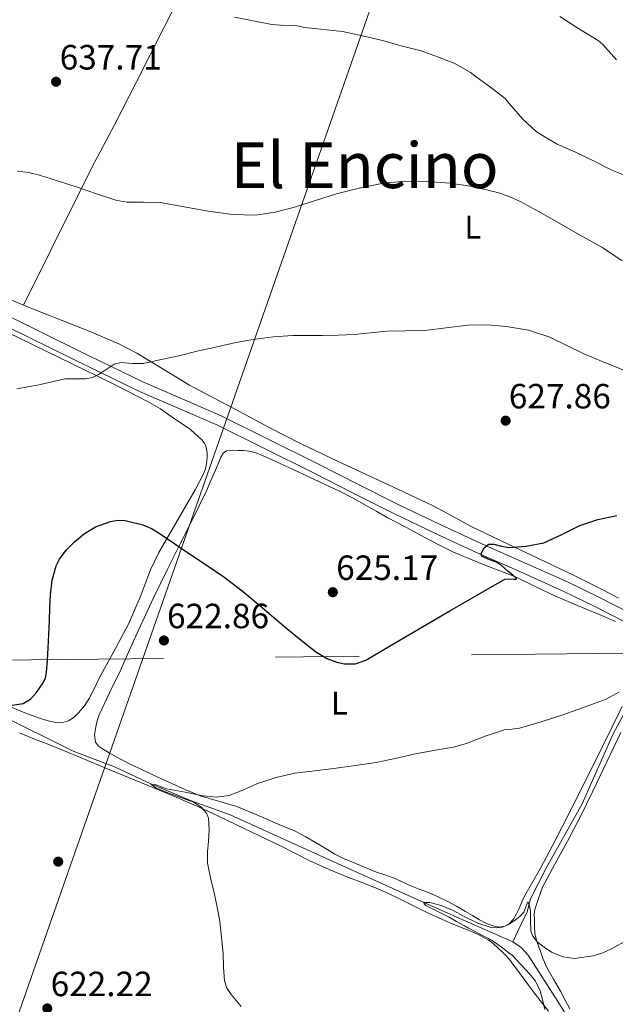
# Model space of a CAD drawing. Units: metres. Extents: x 559673 to 566537, y 4728690 to 4733379.
# Drawn here: x 560540 to 560722, y 4730051 to 4730353 of the extents above; entities that cross this region are included whole.
import ezdxf
from ezdxf.enums import TextEntityAlignment as Align

# ---------------------------------------------------------------- set-up
doc = ezdxf.new("R2010")
doc.units = ezdxf.units.M
doc.header["$MEASUREMENT"] = 0
doc.linetypes.add('DGN Style 3', pattern=[119.94206, 85.6729, -34.26916])
doc.linetypes.add('DGN Style 7', pattern=[171.3458, 77.10561, -34.26916, 25.70187, -34.26916])
for name, color, linetype, lineweight in [('Nivel 11', 7, 'Continuous', 0), ('Nivel 17', 7, 'Continuous', 0), ('Nivel 21', 7, 'Continuous', 0), ('Nivel 32', 7, 'Continuous', 0), ('Nivel 33', 7, 'Continuous', 0), ('Nivel 36', 7, 'Continuous', 0), ('Nivel 37', 7, 'Continuous', 0), ('Nivel 4', 7, 'Continuous', 0), ('Nivel 41', 7, 'Continuous', 0), ('Nivel 45', 7, 'Continuous', 0), ('Nivel 5', 7, 'Continuous', 0), ('Nivel 7', 7, 'Continuous', 0)]:
    doc.layers.add(name, color=color, linetype=linetype, lineweight=lineweight)
doc.styles.add('Style-Arial', font='txt')
doc.styles.add('Style-Arial Narrow', font='txt')
doc.styles.add('Style-Times New Roman', font='txt')

# ---------------------------------------------------------------- blocks, each defined once
blk = doc.blocks.new('5PATER')
at = {"layer": 'Nivel 7', "linetype": 'Continuous', "lineweight": 0}
h = blk.add_hatch(color=51, dxfattribs=at)
edge = h.paths.add_edge_path()
edge.add_ellipse((0, 0), major_axis=(-1.1, -1.11), ratio=0.999422, start_angle=0, end_angle=360)
blk = doc.blocks.new('5PERFI_1')
at = {"layer": 'Nivel 17', "linetype": 'Continuous', "lineweight": 0}
h = blk.add_hatch(color=7, dxfattribs=at)
edge = h.paths.add_edge_path()
edge.add_arc((0, 0), 1.56, 315, 675)
blk = doc.blocks.new('5PERFI')
at = {"layer": 'Nivel 17', "color": 7, "linetype": 'Continuous', "lineweight": 0}
blk.add_blockref('5PERFI_1', (0, 0), dxfattribs=at)

msp = doc.modelspace()

# ---------------------------------------------------------------- linework, layer by layer
at = {"layer": 'Nivel 11', "color": 142, "linetype": 'DGN Style 3', "lineweight": 13}
for points in [[(560690.73, 4730070.51, 613.98), (560693.16, 4730075.68, 614.41), (560695.14, 4730079.65, 614.74), (560696.13, 4730083.62, 615.12), (560701.07, 4730093.21, 616.25), (560711.95, 4730112.72, 618.21), (560721.52, 4730134.22, 619.14), (560730.75, 4730151.42, 619.84), (560734.7, 4730156.71, 620.3), (560737.01, 4730161.01, 621.07)], [(560532.84, 4730140.47, 623.13), (560556.12, 4730128.83, 621.19), (560568.82, 4730124.04, 620.41), (560579.97, 4730118.82, 620.01), (560592.07, 4730113.81, 619.84), (560604.26, 4730109.36, 619.67), (560633.88, 4730095.94, 617.34), (560663.5, 4730082.52, 615), (560677.11, 4730076.53, 614.44), (560690.73, 4730070.51, 613.98)], [(560690.73, 4730070.51, 613.98), (560693.35, 4730068.75, 613.64), (560695.46, 4730066.35, 613.34), (560704.54, 4730052.22, 612.79), (560708.94, 4730045.11, 612.54)]]:
    msp.add_polyline3d(points, dxfattribs=at)
at = {"layer": 'Nivel 21', "color": 7, "linetype": 'DGN Style 3', "lineweight": 0}
msp.add_polyline3d([(560726.51, 4730171.22, 622.62), (560717.06, 4730176.03, 622.98), (560707.48, 4730180.7, 623.31), (560694.36, 4730186.59, 624.25), (560681.28, 4730192.38, 625.18), (560668.55, 4730198.26, 625.98), (560655.9, 4730204.32, 626.66), (560643.5, 4730210.58, 627.15), (560631.08, 4730216.88, 627.58), (560616.3, 4730224.27, 628.04), (560601.42, 4730231.59, 628.51), (560589.49, 4730236.76, 628.93), (560577.7, 4730241.88, 629.39), (560557.49, 4730251.75, 630.3), (560537.25, 4730261.7, 631.36)], dxfattribs=at)
at = {"layer": 'Nivel 21', "color": 7, "linetype": 'Continuous', "lineweight": 0}
msp.add_polyline3d([(560535.88, 4730258.93, 631.36), (560556.13, 4730248.98, 630.3), (560576.41, 4730239.07, 629.39), (560588.26, 4730233.92, 628.93), (560600.12, 4730228.78, 628.51), (560614.93, 4730221.5, 628.04), (560629.69, 4730214.13, 627.58), (560642.1, 4730207.82, 627.15), (560654.54, 4730201.55, 626.66), (560667.24, 4730195.46, 625.98), (560680.01, 4730189.57, 625.18), (560693.1, 4730183.76, 624.25), (560706.17, 4730177.9, 623.31), (560715.68, 4730173.27, 622.98), (560725.1, 4730168.48, 622.62)], dxfattribs=at)
at = {"layer": 'Nivel 32', "color": 6, "linetype": 'DGN Style 7', "lineweight": 0}
msp.add_polyline3d([(559700.02, 4730158.77, 664.07), (559765.66, 4730157.53, 655.92), (559902.51, 4730157.61, 666.53), (560068.81, 4730157.61, 656.32), (560211, 4730159.5, 643.37), (560372.95, 4730158.26, 634.87), (560506.74, 4730156.4, 627.35), (560726.81, 4730158.89, 621.44)], dxfattribs=at)
at = {"layer": 'Nivel 33', "color": 7, "linetype": 'Continuous', "lineweight": 0}
msp.add_polyline3d([(560693.07, 4730487.72, 676.2), (560507.54, 4729957.72, 618.43), (560453.86, 4729824.38, 612.16), (560332.59, 4729515.23, 606.17), (560310.16, 4729432.26, 605.21)], dxfattribs=at)
at = {"layer": 'Nivel 36', "color": 92, "linetype": 'Continuous', "lineweight": 0}
for points in [[(560540.94, 4730265.5, 632.78), (560549.18, 4730282.14, 633.27), (560557.42, 4730298.78, 633.76), (560561.89, 4730307.62, 634.34), (560568.76, 4730320.74, 635.97), (560575.58, 4730333.89, 637.66), (560584.04, 4730350.6, 639.36), (560592.46, 4730367.31, 641.14), (560603.06, 4730388.45, 644.21), (560613.63, 4730409.49, 647.78), (560621.08, 4730423.23, 650.17), (560628.51, 4730436.89, 652.74), (560633.16, 4730446.12, 655.26), (560639.75, 4730459.96, 660.26), (560642.88, 4730467.03, 662.43), (560645.89, 4730474.3, 663.84), (560649.1, 4730482.32, 664.81), (560652.3, 4730490.34, 665.78)], [(560575.63, 4730250.78, 630.11), (560570.11, 4730253.63, 630.54), (560561.52, 4730257.27, 631.64), (560552.81, 4730260.77, 632.62), (560546.5, 4730263.28, 632.79), (560540.19, 4730265.81, 632.78), (560530.65, 4730269.76, 632.52), (560521.16, 4730273.85, 632.51), (560507.53, 4730279.99, 633.46), (560493.99, 4730286.3, 634.5), (560484.66, 4730290.87, 635.1), (560475.31, 4730295.39, 635.71), (560461.83, 4730301.42, 636.67), (560448.33, 4730307.41, 637.7), (560435.31, 4730313.33, 638.8), (560422.35, 4730319.35, 640.08), (560408.42, 4730326.68, 642.08), (560394.52, 4730334.08, 644), (560385.32, 4730338.23, 644.84), (560376.06, 4730342.27, 645.68), (560366.97, 4730346.57, 646.56), (560358.04, 4730351.3, 647.41), (560356.81, 4730352.34, 647.49), (560355.87, 4730353.73, 647.54)], [(560531.82, 4730259.12, 631.38), (560547.83, 4730251.38, 630.67), (560563.83, 4730243.63, 629.94), (560569.8, 4730240.67, 629.62), (560575.74, 4730237.66, 629.23), (560579.35, 4730235.8, 628.91), (560582.84, 4730233.73, 628.54), (560585.48, 4730231.9, 628.21), (560588.11, 4730230.06, 627.89), (560590.09, 4730228.72, 627.82), (560592.06, 4730227.37, 627.76), (560593.32, 4730226.32, 627.63), (560594.52, 4730225.18, 627.47), (560595.44, 4730224.32, 627.32), (560596.3, 4730223.34, 627.17), (560596.75, 4730222.43, 627.28), (560596.99, 4730221.45, 627.38)], [(560723.14, 4730175.71, 622.74), (560718.33, 4730178.32, 623.01), (560709.54, 4730182.64, 623.47), (560700.73, 4730186.84, 623.97), (560689.38, 4730192.27, 624.85), (560678.04, 4730197.71, 625.84), (560672.13, 4730200.93, 626.44), (560666.2, 4730204.13, 626.86), (560657.24, 4730208.33, 626.96), (560648.28, 4730212.53, 626.98), (560637.11, 4730217.75, 627.03), (560625.95, 4730223.01, 627.1), (560615.91, 4730228.15, 627.5), (560605.98, 4730233.49, 628.13), (560598.87, 4730237.23, 628.53), (560591.77, 4730240.99, 628.94), (560581, 4730247.51, 629.69), (560575.63, 4730250.78, 630.11)], [(560596.99, 4730221.45, 627.38), (560597.18, 4730220.19, 627.06), (560597.21, 4730218.93, 626.72), (560597.08, 4730217.71, 626.48), (560596.87, 4730216.49, 626.32), (560596.65, 4730215.35, 626.41), (560596.28, 4730214.24, 626.5), (560593.46, 4730208.96, 626.04), (560590.52, 4730203.81, 625.6), (560586.42, 4730196.78, 625.11), (560582.38, 4730189.73, 624.66), (560579.82, 4730184.37, 624.37), (560576.61, 4730176.01, 624.01), (560573.11, 4730167.79, 623.73), (560568.56, 4730159.38, 623.74), (560563.96, 4730151.01, 623.79), (560562.53, 4730147.99, 623.62), (560561.08, 4730144.96, 623.49), (560559.58, 4730142.72, 623.52), (560557.78, 4730140.65, 623.57), (560556.4, 4730139.29, 623.57), (560554.74, 4730138.21, 623.58), (560552.52, 4730137.57, 623.86), (560550.3, 4730137.71, 624.22), (560548.04, 4730138.25, 624.46), (560545.8, 4730138.96, 624.69), (560543.32, 4730139.89, 624.92), (560540.87, 4730140.86, 625.14), (560537.5, 4730142.26, 625.35)], [(560724.22, 4730142.54, 619.86), (560721.18, 4730136.32, 619.28), (560718.12, 4730130.11, 618.72), (560713.2, 4730120.19, 617.81), (560708.25, 4730110.27, 617.09), (560703.74, 4730101.53, 616.85), (560699.13, 4730092.84, 616.8), (560696.78, 4730088.77, 616.77), (560694.44, 4730084.7, 616.75), (560693.56, 4730082.72, 616.75), (560692.73, 4730080.7, 616.75), (560691.91, 4730079.02, 616.75), (560690.95, 4730077.39, 616.75), (560689.78, 4730076.11, 616.7), (560688.28, 4730075.28, 616.64), (560686.44, 4730075.01, 616.61), (560684.62, 4730075.4, 616.59), (560682.54, 4730076.24, 616.59), (560680.54, 4730077.24, 616.59), (560678.42, 4730078.51, 616.59), (560676.31, 4730079.77, 616.59), (560673.5, 4730081.39, 616.64), (560670.65, 4730082.96, 616.75), (560667.69, 4730084.38, 616.96), (560664.66, 4730085.66, 617.17), (560662.1, 4730086.65, 617.31), (560659.53, 4730087.65, 617.39), (560657.13, 4730088.77, 617.41), (560654.73, 4730089.87, 617.41), (560651.86, 4730090.87, 617.38), (560648.98, 4730091.85, 617.36), (560645.3, 4730093.31, 617.42), (560641.64, 4730094.83, 617.62), (560638.89, 4730096.04, 617.92), (560636.22, 4730097.37, 618.24), (560633.26, 4730099.13, 618.46), (560630.31, 4730100.93, 618.67), (560627.15, 4730102.77, 618.99), (560623.9, 4730104.45, 619.3), (560620.68, 4730105.81, 619.49), (560617.45, 4730107.15, 619.62), (560614.28, 4730108.51, 619.61), (560611.11, 4730109.87, 619.65), (560608.69, 4730110.9, 619.81), (560606.26, 4730111.92, 619.97), (560600.65, 4730113.54, 620.3), (560595.02, 4730115.17, 620.64), (560590.65, 4730117.03, 620.92), (560586.33, 4730118.96, 621.2), (560581.9, 4730120.97, 621.73), (560573.38, 4730125.04, 622.54), (560569.29, 4730127.15, 622.74), (560567.18, 4730128.32, 623.07), (560565.11, 4730129.57, 623.36), (560563.91, 4730130.42, 623.4), (560563, 4730131.58, 623.41), (560562.65, 4730133.92, 623.39), (560563.1, 4730136.29, 623.38), (560563.5, 4730138.18, 623.36), (560564.1, 4730140.01, 623.38), (560567.3, 4730146.72, 623.58), (560570.5, 4730153.42, 623.78), (560573.63, 4730160.33, 623.7), (560576.76, 4730167.23, 623.62), (560580.87, 4730176.07, 623.81), (560585.1, 4730184.85, 624.4), (560588.79, 4730192.17, 625.06), (560592.5, 4730199.47, 625.73), (560594.74, 4730204.01, 626.09), (560596.92, 4730208.59, 626.38), (560598.34, 4730211.74, 626.48), (560599.72, 4730214.91, 626.56), (560600.56, 4730216.93, 626.64), (560601.4, 4730218.96, 626.77), (560602.08, 4730220.13, 626.88), (560603.13, 4730220.88, 626.99), (560604.87, 4730221.06, 627.17), (560606.62, 4730220.99, 627.33), (560608.34, 4730220.97, 627.31), (560610.06, 4730220.81, 627.23), (560612.14, 4730220.24, 627.23), (560614.14, 4730219.42, 627.23), (560618.18, 4730217.6, 627.25), (560622.2, 4730215.76, 627.3), (560630.08, 4730212.1, 627.56)], [(560630.08, 4730212.1, 627.56), (560637.91, 4730208.38, 627.89), (560641.92, 4730206.33, 628.08), (560645.87, 4730204.17, 628.27), (560649.09, 4730202.32, 628.33), (560652.31, 4730200.48, 628.22), (560657.95, 4730197.45, 627.89), (560663.59, 4730194.46, 627.49), (560668.07, 4730192.11, 627.14), (560672.57, 4730189.82, 626.8), (560682.03, 4730185.97, 626.15), (560691.56, 4730182.29, 625.47)], [(560691.56, 4730182.29, 625.47), (560697.56, 4730179.36, 624.94), (560703.58, 4730176.48, 624.38), (560710.61, 4730173.5, 623.81), (560717.66, 4730170.57, 623.18), (560722.16, 4730168.58, 622.69)], [(560699.82, 4730087.2, 616.26), (560703.63, 4730094.23, 616.81), (560707.45, 4730101.26, 617.36), (560711.44, 4730108.88, 617.34), (560715.26, 4730116.6, 617.31), (560719.57, 4730125.61, 618.01), (560723.83, 4730134.64, 618.75)], [(560701.73, 4730049.25, 615.86), (560697.03, 4730055.28, 616.13), (560694.44, 4730058.74, 616.12), (560691.86, 4730062.2, 616.1), (560690.78, 4730063.64, 616.09), (560689.69, 4730065.07, 616.1), (560688.67, 4730066.23, 616.22), (560687.58, 4730067.32, 616.38), (560686.18, 4730068.67, 616.47), (560684.73, 4730069.95, 616.56), (560683.35, 4730070.97, 616.87), (560681.86, 4730071.84, 617.12), (560680.34, 4730072.59, 617.11), (560678.81, 4730073.34, 617.1), (560671.44, 4730076.32, 617.23), (560668.33, 4730077.68, 617.39), (560665.15, 4730079.16, 617.56), (560662.01, 4730080.72, 617.73), (560659.34, 4730082.03, 617.79), (560656.66, 4730083.34, 617.84), (560652.46, 4730085.33, 618.06), (560648.22, 4730087.21, 618.34), (560644.33, 4730088.72, 618.65), (560640.42, 4730090.19, 618.94), (560634.48, 4730092.65, 619.12), (560628.62, 4730095.29, 619.26), (560624.2, 4730097.51, 619.54), (560619.78, 4730099.73, 619.81), (560612.96, 4730103.05, 619.98), (560606.12, 4730106.35, 620.21), (560600.41, 4730109.09, 620.58), (560594.68, 4730111.74, 620.98), (560587.63, 4730114.81, 621.51), (560580.52, 4730117.77, 622.02), (560573.09, 4730120.83, 622.45), (560565.66, 4730123.9, 622.83), (560561.78, 4730125.51, 623.02), (560557.91, 4730127.12, 623.2), (560553.68, 4730128.88, 623.51), (560549.45, 4730130.64, 623.82), (560547.05, 4730131.57, 623.94), (560544.63, 4730132.46, 624.05), (560542.14, 4730133.46, 624.21), (560539.69, 4730134.54, 624.37)], [(560708.2, 4730049.93, 614.37), (560706.74, 4730052.64, 614.61), (560705.32, 4730055.36, 614.83), (560703.2, 4730058.99, 614.86), (560701.13, 4730062.65, 614.88), (560700.03, 4730065.19, 615.03), (560699.1, 4730067.8, 615.18), (560698.17, 4730070.32, 615.31), (560697.53, 4730072.88, 615.44), (560697.4, 4730075.12, 615.78), (560697.42, 4730077.39, 616.1), (560697.33, 4730078.9, 616.11), (560697.48, 4730080.38, 616.11), (560698.65, 4730083.79, 616.18), (560699.82, 4730087.2, 616.26)]]:
    msp.add_polyline3d(points, dxfattribs=at)
at = {"layer": 'Nivel 4', "color": 30, "linetype": 'Continuous', "lineweight": 30, "elevation": 625, "flags": 128}
for points in [[(560613.37, 4730173.36), (560617.5, 4730169.9), (560621.61, 4730166.43), (560625.92, 4730162.88), (560630.3, 4730159.38), (560633.83, 4730157.23), (560636.84, 4730156.11), (560639.19, 4730155.64), (560642.63, 4730155.66), (560645.74, 4730156.72), (560650.24, 4730159.39), (560654.73, 4730162.07), (560671.5, 4730171.85), (560688.3, 4730181.52), (560689.35, 4730181.71), (560691.19, 4730181.54), (560691.77, 4730181.55), (560691.84, 4730181.78), (560690.74, 4730182.79), (560689.36, 4730183.86), (560688.24, 4730184.91), (560687.12, 4730185.95), (560685.7, 4730186.81), (560683.19, 4730187.65), (560681.26, 4730188.58), (560681.09, 4730189.41), (560681.95, 4730191.14), (560683.45, 4730192.26), (560684.98, 4730192.3), (560687.26, 4730191.67), (560689.55, 4730191.3), (560694.89, 4730191.63), (560700.22, 4730192.66), (560705.79, 4730195.29), (560711.23, 4730197.97), (560716.82, 4730199.86), (560722.56, 4730201.11)], [(560537.5, 4730142.97), (560540.8, 4730143.51), (560543.08, 4730144.85), (560544.94, 4730146.87), (560546.96, 4730149.78), (560547.65, 4730151.3), (560548, 4730152.93), (560548.27, 4730156.71), (560548.48, 4730160.48), (560548.67, 4730164.62), (560548.86, 4730168.76), (560549.02, 4730172.76), (560549.16, 4730176.77), (560549.69, 4730181.23), (560550.94, 4730185.6), (560551.96, 4730187.71), (560554.02, 4730190.49), (560556.52, 4730193.04), (560559.58, 4730195.56), (560563.02, 4730197.57), (560567.54, 4730199.25), (560569.82, 4730199.61), (560572.06, 4730199.52), (560577.46, 4730198.16), (560580.08, 4730197.04), (560582.52, 4730195.62), (560587.3, 4730192.39), (560592.06, 4730189.16), (560597.15, 4730185.73), (560602.24, 4730182.29), (560607.91, 4730177.96), (560613.37, 4730173.36)]]:
    msp.add_lwpolyline(points, dxfattribs=at)
at = {"layer": 'Nivel 5', "color": 30, "linetype": 'Continuous', "lineweight": 0, "flags": 128}
for points, elevation in [([(560605.56, 4730353.69), (560611.25, 4730352.56), (560616.94, 4730351.43), (560619.67, 4730351.24), (560624.68, 4730351), (560627.08, 4730350.55), (560638.65, 4730349.35), (560644.71, 4730348.03), (560650.42, 4730346.68), (560656.58, 4730344.92), (560662.68, 4730343.43), (560667.7, 4730341.59), (560673, 4730339.5), (560677.77, 4730336.78), (560679.54, 4730335.4), (560683.99, 4730332.14), (560688.39, 4730328.81), (560689.67, 4730327.27), (560693.83, 4730322.44), (560697.94, 4730318.73)], 640), ([(560705.14, 4730353.91), (560710.38, 4730350.55), (560716.9, 4730346.57), (560718.34, 4730345.31), (560722.47, 4730340.6)], 645), ([(560697.94, 4730318.73), (560699.83, 4730317.5), (560704.31, 4730314.78), (560709.72, 4730312.43), (560715.46, 4730309.71), (560721.1, 4730306.87), (560726.22, 4730304.75)], 640), ([(560538.98, 4730306.55), (560542.44, 4730306.1), (560545.83, 4730305.29), (560551.6, 4730303.46), (560557.32, 4730301.58), (560563.27, 4730299.58), (560569.24, 4730297.61), (560572.55, 4730297.03), (560577.67, 4730297.08), (560582.78, 4730296.94), (560590.15, 4730295.6), (560597.53, 4730294.25), (560604.79, 4730293.27), (560612.06, 4730293.05), (560618.01, 4730293.94), (560623.9, 4730295.5), (560630.37, 4730297.54), (560636.82, 4730299.56), (560643.68, 4730301.35), (560650.65, 4730302.76), (560657.59, 4730303.43), (560664.55, 4730303.4), (560671.51, 4730302.89), (560678.44, 4730301.79), (560686.02, 4730300), (560689.67, 4730298.76), (560693.18, 4730297.15), (560698.83, 4730294.04), (560704.44, 4730290.89), (560711.22, 4730287.06), (560717.98, 4730283.21), (560724.23, 4730279.02)], 635), ([(560538.94, 4730239.82), (560545.62, 4730241.08), (560549.6, 4730241.97), (560553.57, 4730242.88), (560557.83, 4730242.92), (560559.96, 4730242.89), (560562.02, 4730243.34), (560563.86, 4730244.29), (560565.61, 4730245.37), (560567.12, 4730246.43), (560568.71, 4730247.4), (560570.88, 4730247.9), (560574.31, 4730247.65), (560577.7, 4730247.66), (560583.11, 4730248.81), (560588.5, 4730250.01), (560594.55, 4730251.45), (560600.6, 4730252.87), (560605.92, 4730254.01), (560611.29, 4730254.99), (560617.34, 4730255.78), (560623.43, 4730256.15), (560627.94, 4730256.16), (560632.46, 4730256.15), (560637.3, 4730256.3), (560642.15, 4730256.54), (560647.18, 4730257.03), (560652.2, 4730257.55), (560657.95, 4730257.66), (560663.7, 4730257.72), (560670.33, 4730258.5), (560676.95, 4730259.34), (560682.87, 4730259.43), (560688.79, 4730258.95), (560695.54, 4730257.8), (560702.09, 4730255.71), (560707.31, 4730253.12), (560712.49, 4730250.55), (560718.45, 4730248.08), (560724.46, 4730245.67)], 630), ([(560676.54, 4730131.23), (560682.33, 4730133.47), (560688.2, 4730135.4), (560690.49, 4730135.63), (560692.77, 4730135.9), (560699.43, 4730137.86), (560706.04, 4730140.01), (560710.63, 4730141.61), (560715.2, 4730143.26), (560719.36, 4730144.84), (560723.25, 4730146.97)], 620), ([(560607.57, 4730050.63), (560604.47, 4730054.31), (560603.23, 4730056.31), (560602.48, 4730058.51), (560602.16, 4730062.72), (560602.02, 4730066.94), (560601.58, 4730071.85), (560601, 4730076.75), (560600.19, 4730081.13), (560599.3, 4730085.48), (560598.2, 4730090.08), (560597.24, 4730094.71), (560597.28, 4730098.01), (560597.62, 4730101.32), (560597.74, 4730104.81), (560597.54, 4730108.3), (560596.98, 4730109.89), (560595.27, 4730111.87), (560593.01, 4730113.23), (560588.81, 4730114.8), (560584.6, 4730116.3), (560581.5, 4730117.68), (560579.9, 4730118.75), (560580.84, 4730118.55), (560581.37, 4730118.62), (560583.24, 4730117.89), (560584.84, 4730117.37), (560590.4, 4730116.28), (560595.97, 4730115.19), (560599.95, 4730114.83), (560603.92, 4730115.34), (560608.3, 4730117.08), (560612.61, 4730118.94), (560618.28, 4730120.76), (560624.05, 4730122.11), (560630.01, 4730122.87), (560635.97, 4730123.61), (560642.46, 4730124.47), (560648.95, 4730125.42), (560654.7, 4730126.61), (560660.44, 4730127.93), (560666.51, 4730129.03), (560672.58, 4730130.12), (560676.54, 4730131.23)], 620), ([(560700.52, 4730049.77), (560699.9, 4730052.35), (560699.08, 4730055.51), (560697.7, 4730058.38), (560695.95, 4730060.56), (560690.67, 4730066.25), (560689.11, 4730067.44), (560687.55, 4730068.63), (560685.48, 4730070.13), (560683.3, 4730071.48), (560680.83, 4730072.76), (560678.37, 4730074.03), (560677.18, 4730074.68), (560675.98, 4730075.34), (560673.53, 4730076.72), (560671.09, 4730078.12), (560667.63, 4730079.89), (560664.13, 4730081.61), (560663.6, 4730082.11), (560663.5, 4730082.52), (560665.35, 4730082.51), (560668.86, 4730081.6), (560672.3, 4730080.2), (560676.11, 4730078.15), (560680, 4730076.15), (560683.81, 4730074.94), (560685.76, 4730074.73), (560687.63, 4730074.97), (560689.66, 4730075.88), (560691.57, 4730077.19), (560692.96, 4730078.32), (560694.14, 4730079.51), (560694.95, 4730081.72), (560695.24, 4730082.66), (560695.5, 4730082.67), (560695.89, 4730081.35), (560696.19, 4730079.87), (560696.17, 4730076.78), (560696.29, 4730073.71), (560696.89, 4730072.25), (560698.35, 4730070.41), (560700.34, 4730068.79), (560702.63, 4730067.33), (560706.09, 4730065.83), (560709.62, 4730065.39), (560715.4, 4730066.22), (560718.27, 4730067.11), (560720.98, 4730068.35), (560725.77, 4730070.97)], 615)]:
    msp.add_lwpolyline(points, dxfattribs=dict(at, elevation=elevation))

# ---------------------------------------------------------------- block references
at = {"layer": 'Nivel 17', "color": 7, "linetype": 'Continuous', "lineweight": 0}
msp.add_blockref('5PERFI', (560551.56, 4730095.03, 622.7), dxfattribs=at)
at = {"layer": 'Nivel 7', "color": 51, "linetype": 'Continuous', "lineweight": 0}
for p in [(560550.91, 4730333.92, 637.71), (560688.57, 4730230.11, 627.86), (560635.64, 4730177.57, 625.17), (560583.93, 4730162.78, 622.86), (560548.22, 4730050.08, 622.22)]:
    msp.add_blockref('5PATER', p, dxfattribs=at)

# ---------------------------------------------------------------- texts
at = {"layer": 'Nivel 37', "color": 92, "linetype": 'Continuous', "lineweight": 0, "style": 'Style-Arial Narrow'}
for p in [(560678.52, 4730289.37, 633.6), (560637.63, 4730143.58, 623.08)]:
    msp.add_text('L', height=7, dxfattribs=at).set_placement(p, align=Align.MIDDLE_CENTER)
at = {"layer": 'Nivel 41', "color": 7, "linetype": 'Continuous', "lineweight": 0, "style": 'Style-Arial'}
for s, p in [('637.71', (560552.01, 4730337.67, 637.71)), ('627.86', (560689.53, 4730233.86, 627.86)), ('625.17', (560636.67, 4730181.32, 625.17)), ('622.86', (560584.89, 4730166.53, 622.86)), ('622.22', (560549.25, 4730053.83, 622.22))]:
    msp.add_text(s, height=7.5, dxfattribs=at).set_placement(p)
at = {"layer": 'Nivel 45', "color": 7, "linetype": 'Continuous', "lineweight": 0, "style": 'Style-Times New Roman'}
msp.add_text('El Encino', height=14, dxfattribs=at).set_placement((560645.37, 4730308.34, 635.76), align=Align.MIDDLE_CENTER)

doc.saveas('drawing.dxf')
